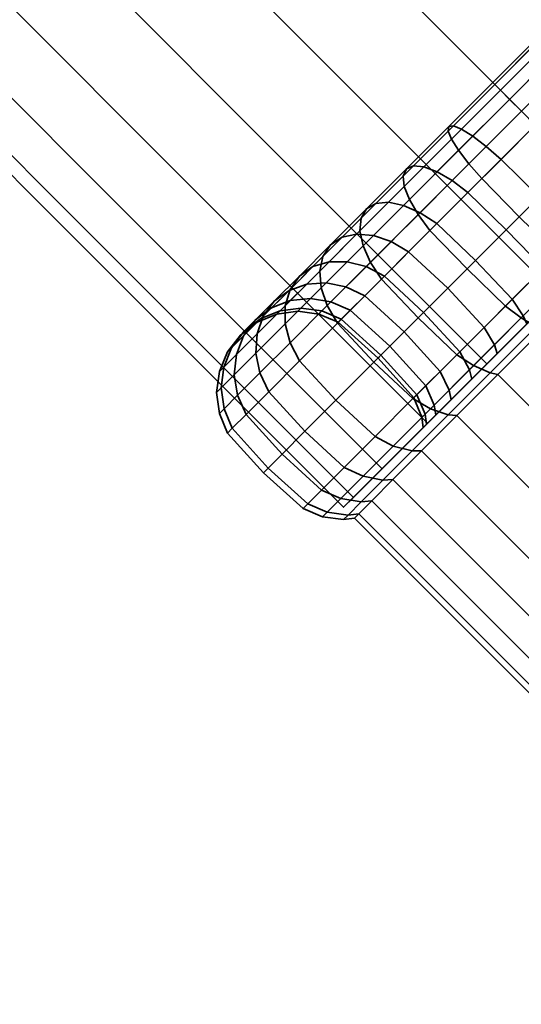
# Model space of a CAD drawing. Units: millimetres. Extents: x -353 to 353, y 0 to 388.
# Drawn here: x 263 to 294, y 4 to 65 of the extents above; entities that cross this region are included whole.
import ezdxf

# ---------------------------------------------------------------- set-up
doc = ezdxf.new("R2010")
doc.units = ezdxf.units.MM
doc.layers.add('kedersystem', color=4, linetype='Continuous', lineweight=35)

msp = doc.modelspace()

# ---------------------------------------------------------------- meshes
at = {"layer": 'kedersystem'}
mesh = msp.add_polyface(dxfattribs=at)
corners = [(0, 317.491), (0, 318.696, 6.47), (0, 322.228, 12.5), (0, 327.846, 17.678), (0, 335.169, 21.651), (0, 343.696, 24.148), (0, 352.846, 25), (0, 361.997, 24.148), (0, 370.524, 21.651), (0, 377.846, 17.678), (0, 383.465, 12.5), (0, 386.997, 6.47), (0, 386.997, -6.47), (0, 383.465, -12.5), (0, 377.846, -17.678), (0, 370.524, -21.651), (0, 361.997, -24.148), (0, 352.846, -25), (0, 343.696, -24.148), (0, 335.169, -21.651), (0, 327.846, -17.678), (0, 322.228, -12.5), (0, 318.696, -6.47), (317.596, 69.401, -6.47), (318.198, 70.004), (0, 388.202), (315.83, 67.635, -12.5), (313.02, 64.826, -17.678), (309.359, 61.165, -21.651), (305.096, 56.901, -24.148), (300.52, 52.326, -25), (295.945, 47.751, -24.148), (291.682, 43.487, -21.651), (288.02, 39.826, -17.678), (285.211, 37.017, -12.5), (283.445, 35.251, -6.47), (282.843, 34.648), (283.445, 35.251, 6.47), (285.211, 37.017, 12.5), (288.02, 39.826, 17.678), (291.682, 43.487, 21.651), (295.945, 47.751, 24.148), (300.52, 52.326, 25), (305.096, 56.901, 24.148), (309.359, 61.165, 21.651), (313.02, 64.826, 17.678), (315.83, 67.635, 12.5), (317.596, 69.401, 6.47)]
mesh.append_faces([[corners[k] for k in face] for face in [(25, 24, 23, 12), (12, 23, 26, 13), (13, 26, 27, 14), (14, 27, 28, 15), (15, 28, 29, 16), (16, 29, 30, 17), (17, 30, 31, 18), (18, 31, 32, 19), (19, 32, 33, 20), (20, 33, 34, 21), (21, 34, 35, 22), (22, 35, 36, 0), (0, 36, 37, 1), (1, 37, 38, 2), (2, 38, 39, 3), (3, 39, 40, 4), (4, 40, 41, 5), (5, 41, 42, 6), (6, 42, 43, 7), (7, 43, 44, 8), (8, 44, 45, 9), (9, 45, 46, 10), (10, 46, 47, 11), (11, 47, 24, 25)]])
mesh.append_faces([[corners[k] for k in face] for face in [(13, 25, 12), (47, 23, 24)]], dxfattribs={"vtx0": -1})
mesh.append_faces([[corners[k] for k in face] for face in [(13, 15, 16), (13, 16, 17), (13, 17, 18), (13, 18, 19), (13, 19, 20), (13, 20, 21), (13, 21, 22), (13, 22, 0), (13, 0, 1), (13, 1, 2), (13, 2, 3), (13, 3, 4), (13, 4, 5), (13, 5, 6), (13, 6, 7), (13, 7, 8), (13, 8, 9), (13, 9, 10), (13, 10, 11), (13, 11, 25), (47, 45, 44), (47, 44, 43), (47, 43, 42), (47, 42, 41), (47, 41, 40), (47, 40, 39), (47, 39, 38), (47, 38, 37), (47, 37, 36), (47, 36, 35), (47, 35, 34), (47, 34, 33), (47, 33, 32), (47, 32, 31), (47, 31, 30), (47, 30, 29), (47, 29, 28), (47, 28, 27), (47, 27, 26), (47, 26, 23)]], dxfattribs={"vtx0": -1, "vtx2": -1})
mesh.append_faces([[corners[k] for k in face] for face in [(13, 14, 15), (47, 46, 45)]], dxfattribs={"vtx2": -1})
mesh = msp.add_polyface(dxfattribs=at)
corners = [(300.52, 52.326, -18.054), (300.167, 52.679, -17.67), (297.997, 50.51, -17.401), (298.304, 50.109, -17.779), (298.304, 50.109, 17.779), (297.997, 50.51, 17.401), (300.167, 52.679, 17.67), (300.52, 52.326, 18.054), (312.516, 64.322, -6.175), (296.154, 47.96, -16.965), (294.137, 45.943, -15.635), (292.315, 44.12, -13.83), (292.315, 44.12, 13.83), (294.137, 45.943, 15.635), (296.154, 47.96, 16.965), (301.096, 59.973, -15.975), (299.072, 57.949, -16.742), (301.422, 55.64, -16.91), (303.467, 57.685, -16.135), (302.608, 56.827, -26.422), (299.314, 53.532, -26.83), (296.985, 55.861, -27), (300.3, 59.177, -26.59), (299.314, 53.532, -17.17), (302.336, 54.849, -17.401), (296.985, 55.861, -17), (296.02, 50.238, -26.422), (293.67, 52.546, -26.59), (300.167, 52.679, -26.33), (296.934, 49.446, -25.93), (297.206, 51.424, -16.91), (294.897, 53.774, -16.742), (294.656, 58.191, -17.17), (292.547, 56.082, -16.91), (293.803, 59.043, -17.67), (291.633, 56.874, -17.401), (293.803, 59.043, -26.33), (290.57, 55.81, -25.93), (289.935, 56.64, -25.148), (293.071, 59.776, -25.536), (294.656, 58.191, -26.83), (291.361, 54.896, -26.422), (292.873, 51.75, -15.975), (295.162, 49.38, -16.135), (290.503, 54.038, -16.135), (289.53, 54.77, -16.604), (290.803, 57.508, -18.184), (288.605, 55.31, -17.351), (290.455, 49.332, -25.372), (288.167, 51.702, -25.212), (288.585, 52.12, -14.87), (290.974, 49.851, -14.722), (288.585, 52.12, 14.87), (290.503, 54.038, 16.135), (292.873, 51.75, 15.975), (290.974, 49.851, 14.722), (294.897, 53.774, 16.742), (297.206, 51.424, 16.91), (295.162, 49.38, 16.135), (292.547, 56.082, 16.91), (289.53, 54.77, 16.604), (291.633, 56.874, 17.401), (288.605, 55.31, 17.351), (290.803, 57.508, 18.184), (288.167, 51.702, 25.212), (291.361, 54.896, 26.422), (290.57, 55.81, 25.93), (287.435, 52.676, 24.742), (290.455, 49.332, 25.372), (293.67, 52.546, 26.59), (296.02, 50.238, 26.422), (299.314, 53.532, 26.83), (296.985, 55.861, 27), (296.934, 49.446, 25.93), (300.167, 52.679, 26.33), (299.314, 53.532, 17.17), (296.985, 55.861, 17), (294.656, 58.191, 17.17), (293.803, 59.043, 17.67), (293.803, 59.043, 26.33), (293.071, 59.776, 25.536), (289.935, 56.64, 25.148), (294.656, 58.191, 26.83), (302.608, 56.827, 26.422), (300.3, 59.177, 26.59), (301.422, 55.64, 16.91), (302.336, 54.849, 17.401), (299.072, 57.949, 16.742), (296.764, 60.299, 16.91), (301.096, 59.973, 15.975), (303.467, 57.685, 16.135)]
mesh.append_faces([[corners[k] for k in face] for face in [(0, 1, 2, 3), (4, 5, 6, 7), (15, 16, 17, 18), (19, 20, 21, 22), (17, 23, 1, 24), (16, 25, 23, 17), (20, 26, 27, 21), (28, 29, 26, 20), (23, 30, 2, 1), (25, 31, 30, 23), (32, 33, 31, 25), (34, 35, 33, 32), (36, 37, 38, 39), (40, 41, 37, 36), (21, 27, 41, 40), (31, 42, 43, 30), (33, 44, 42, 31), (35, 45, 44, 33), (46, 47, 45, 35), (27, 48, 49, 41), (44, 50, 51, 42), (52, 53, 54, 55), (54, 56, 57, 58), (53, 59, 56, 54), (60, 61, 59, 53), (62, 63, 61, 60), (64, 65, 66, 67), (68, 69, 65, 64), (70, 71, 72, 69), (73, 74, 71, 70), (57, 75, 6, 5), (56, 76, 75, 57), (59, 77, 76, 56), (61, 78, 77, 59), (66, 79, 80, 81), (65, 82, 79, 66), (69, 72, 82, 65), (71, 83, 84, 72), (75, 85, 86, 6), (76, 87, 85, 75), (77, 88, 87, 76), (87, 89, 90, 85)]])
mesh.append_faces([[corners[k] for k in face] for face in [(8, 9, 10), (8, 10, 11), (8, 12, 13), (8, 13, 14)]], dxfattribs={"vtx0": -1, "vtx2": -1})
mesh = msp.add_polyface(dxfattribs=at)
corners = [(301.19, 51.657, -25), (298.12, 48.587, -24.62), (297.764, 48.812, -25.148), (300.899, 51.947, -25.536), (295.144, 45.611, -23.492), (294.723, 45.772, -23.996), (298.304, 50.109, -17.779), (297.997, 50.51, -17.401), (295.893, 48.406, -16.604), (296.154, 47.96, -16.965), (292.351, 42.818, -21.651), (291.871, 42.919, -22.114), (293.92, 46.432, -15.303), (294.137, 45.943, -15.635), (292.136, 44.648, -13.536), (292.315, 44.12, -13.83), (290.595, 43.108, -11.358), (290.741, 42.547, -11.605), (290.741, 42.547, 11.605), (290.595, 43.108, 11.358), (292.136, 44.648, 13.536), (292.315, 44.12, 13.83), (293.92, 46.432, 15.303), (294.137, 45.943, 15.635), (292.351, 42.818, 21.651), (295.144, 45.611, 23.492), (294.723, 45.772, 23.996), (291.871, 42.919, 22.114), (295.893, 48.406, 16.604), (296.154, 47.96, 16.965), (298.12, 48.587, 24.62), (297.764, 48.812, 25.148), (297.997, 50.51, 17.401), (298.304, 50.109, 17.779), (301.19, 51.657, 25), (300.899, 51.947, 25.536), (312.516, 64.322, -6.175), (289.465, 41.27, -9.027), (288.524, 40.33, -6.175), (287.949, 39.754, -3.135), (287.755, 39.56), (287.949, 39.754, 3.135), (288.524, 40.33, 6.175), (289.465, 41.27, 9.027), (296.934, 49.446, -25.93), (300.167, 52.679, -26.33), (296.02, 50.238, -26.422), (292.826, 47.044, -25.212), (290.455, 49.332, -25.372), (293.67, 52.546, -26.59), (293.799, 46.312, -24.742), (297.206, 51.424, -16.91), (295.162, 49.38, -16.135), (290.858, 43.37, -22.803), (289.828, 44.046, -23.235), (293.243, 47.462, -14.87), (292.873, 51.75, -15.975), (290.974, 49.851, -14.722), (291.51, 45.728, -13.153), (289.258, 48.135, -13.023), (290.013, 44.231, 11.037), (291.51, 45.728, 13.153), (293.243, 47.462, 14.87), (289.258, 48.135, 13.023), (290.974, 49.851, 14.722), (290.858, 43.37, 22.803), (293.799, 46.312, 24.742), (292.826, 47.044, 25.212), (289.828, 44.046, 23.235), (295.162, 49.38, 16.135), (292.873, 51.75, 15.975), (296.02, 50.238, 26.422), (293.67, 52.546, 26.59), (290.455, 49.332, 25.372), (296.934, 49.446, 25.93), (297.206, 51.424, 16.91), (300.167, 52.679, 26.33)]
mesh.append_faces([[corners[k] for k in face] for face in [(0, 1, 2, 3), (1, 4, 5, 2), (6, 7, 8, 9), (4, 10, 11, 5), (9, 8, 12, 13), (13, 12, 14, 15), (15, 14, 16, 17), (18, 19, 20, 21), (21, 20, 22, 23), (24, 25, 26, 27), (23, 22, 28, 29), (25, 30, 31, 26), (29, 28, 32, 33), (30, 34, 35, 31), (3, 2, 44, 45), (46, 47, 48, 49), (44, 50, 47, 46), (2, 5, 50, 44), (51, 52, 8, 7), (50, 53, 54, 47), (5, 11, 53, 50), (52, 55, 12, 8), (56, 57, 55, 52), (55, 58, 14, 12), (57, 59, 58, 55), (60, 61, 20, 19), (61, 62, 22, 20), (63, 64, 62, 61), (65, 66, 67, 68), (27, 26, 66, 65), (62, 69, 28, 22), (64, 70, 69, 62), (67, 71, 72, 73), (66, 74, 71, 67), (26, 31, 74, 66), (69, 75, 32, 28), (31, 35, 76, 74)]])
mesh.append_faces([[corners[k] for k in face] for face in [(36, 15, 17), (36, 17, 37), (36, 37, 38), (36, 38, 39), (36, 39, 40), (36, 40, 41), (36, 41, 42), (36, 42, 43), (36, 43, 18), (36, 18, 21)]], dxfattribs={"vtx0": -1, "vtx2": -1})
mesh = msp.add_polyface(dxfattribs=at)
corners = [(300.726, 64.261, -14.87), (298.808, 62.343, -16.135), (301.096, 59.973, -15.975), (302.995, 61.872, -14.722), (296.764, 60.299, -16.91), (299.072, 57.949, -16.742), (298.076, 63.317, -16.604), (295.973, 61.213, -17.401), (303.515, 62.391, -25.372), (300.3, 59.177, -26.59), (297.95, 61.485, -26.422), (301.144, 64.679, -25.212), (294.656, 58.191, -17.17), (296.985, 55.861, -17), (293.803, 59.043, -17.67), (295.338, 62.043, -18.184), (293.071, 59.776, -18.464), (294.903, 62.732, -19.204), (292.509, 60.338, -19.5), (294.698, 63.233, -20.391), (292.156, 60.691, -20.706), (294.736, 63.513, -21.666), (292.035, 60.811, -22), (295.016, 63.551, -22.94), (292.156, 60.691, -23.294), (295.517, 63.346, -24.128), (292.509, 60.338, -24.5), (296.206, 62.911, -25.148), (293.071, 59.776, -25.536), (297.036, 62.276, -25.93), (293.803, 59.043, -26.33), (294.656, 58.191, -26.83), (296.985, 55.861, -27), (290.803, 57.508, -18.184), (291.633, 56.874, -17.401), (290.114, 57.943, -19.204), (289.613, 58.148, -20.391), (289.334, 58.11, -21.666), (289.295, 57.83, -22.94), (289.5, 57.329, -24.128), (289.935, 56.64, -25.148), (290.803, 57.508, 18.184), (293.071, 59.776, 18.464), (293.803, 59.043, 17.67), (291.633, 56.874, 17.401), (290.114, 57.943, 19.204), (292.509, 60.338, 19.5), (289.613, 58.148, 20.391), (292.156, 60.691, 20.706), (289.334, 58.11, 21.666), (292.035, 60.811, 22), (289.295, 57.83, 22.94), (292.156, 60.691, 23.294), (289.5, 57.329, 24.128), (292.509, 60.338, 24.5), (289.935, 56.64, 25.148), (293.071, 59.776, 25.536), (295.973, 61.213, 17.401), (296.764, 60.299, 16.91), (294.656, 58.191, 17.17), (295.338, 62.043, 18.184), (294.903, 62.732, 19.204), (294.698, 63.233, 20.391), (294.736, 63.513, 21.666), (295.016, 63.551, 22.94), (295.517, 63.346, 24.128), (296.206, 62.911, 25.148), (293.803, 59.043, 26.33), (297.036, 62.276, 25.93), (294.656, 58.191, 26.83), (297.95, 61.485, 26.422), (296.985, 55.861, 27), (300.3, 59.177, 26.59), (298.808, 62.343, 16.135), (301.096, 59.973, 15.975), (299.072, 57.949, 16.742), (298.076, 63.317, 16.604), (297.536, 64.241, 17.351), (303.515, 62.391, 25.372), (301.144, 64.679, 25.212), (300.726, 64.261, 14.87), (302.995, 61.872, 14.722)]
mesh.append_faces([[corners[k] for k in face] for face in [(0, 1, 2, 3), (1, 4, 5, 2), (6, 7, 4, 1), (8, 9, 10, 11), (4, 12, 13, 5), (7, 14, 12, 4), (15, 16, 14, 7), (17, 18, 16, 15), (19, 20, 18, 17), (21, 22, 20, 19), (23, 24, 22, 21), (25, 26, 24, 23), (27, 28, 26, 25), (29, 30, 28, 27), (10, 31, 30, 29), (9, 32, 31, 10), (16, 33, 34, 14), (18, 35, 33, 16), (20, 36, 35, 18), (22, 37, 36, 20), (24, 38, 37, 22), (26, 39, 38, 24), (28, 40, 39, 26), (41, 42, 43, 44), (45, 46, 42, 41), (47, 48, 46, 45), (49, 50, 48, 47), (51, 52, 50, 49), (53, 54, 52, 51), (55, 56, 54, 53), (43, 57, 58, 59), (42, 60, 57, 43), (46, 61, 60, 42), (48, 62, 61, 46), (50, 63, 62, 48), (52, 64, 63, 50), (54, 65, 64, 52), (56, 66, 65, 54), (67, 68, 66, 56), (69, 70, 68, 67), (71, 72, 70, 69), (58, 73, 74, 75), (57, 76, 73, 58), (60, 77, 76, 57), (72, 78, 79, 70), (73, 80, 81, 74)]])
mesh = msp.add_polyface(dxfattribs=at)
corners = [(290.114, 57.943, -19.204), (287.793, 55.622, -18.324), (288.605, 55.31, -17.351), (290.803, 57.508, -18.184), (289.613, 58.148, -20.391), (287.148, 55.683, -19.457), (289.334, 58.11, -21.666), (286.715, 55.491, -20.673), (289.295, 57.83, -22.94), (286.522, 55.057, -21.889), (289.5, 57.329, -24.128), (286.584, 54.412, -23.022), (289.935, 56.64, -25.148), (286.895, 53.6, -23.996), (290.57, 55.81, -25.93), (287.435, 52.676, -24.742), (291.361, 54.896, -26.422), (288.167, 51.702, -25.212), (289.53, 54.77, -16.604), (287.556, 52.796, -15.303), (288.585, 52.12, -14.87), (290.503, 54.038, -16.135), (286.542, 53.247, -15.991), (285.614, 53.443, -16.887), (284.835, 53.37, -17.932), (284.257, 53.033, -19.053), (283.92, 52.455, -20.173), (283.847, 51.675, -21.218), (284.042, 50.747, -22.114), (284.494, 49.734, -22.803), (285.772, 51.012, -13.536), (286.851, 50.386, -13.153), (284.678, 51.383, -14.145), (283.646, 51.474, -14.938), (282.744, 51.279, -15.862), (282.036, 50.812, -16.853), (281.568, 50.103, -17.844), (281.373, 49.202, -18.768), (285.772, 51.012, 13.536), (287.556, 52.796, 15.303), (288.585, 52.12, 14.87), (286.851, 50.386, 13.153), (284.678, 51.383, 14.145), (286.542, 53.247, 15.991), (283.646, 51.474, 14.938), (285.614, 53.443, 16.887), (282.744, 51.279, 15.862), (284.835, 53.37, 17.932), (282.036, 50.812, 16.853), (284.257, 53.033, 19.053), (281.568, 50.103, 17.844), (283.92, 52.455, 20.173), (289.53, 54.77, 16.604), (290.503, 54.038, 16.135), (288.605, 55.31, 17.351), (287.793, 55.622, 18.324), (287.148, 55.683, 19.457), (286.715, 55.491, 20.673), (286.522, 55.057, 21.889), (283.847, 51.675, 21.218), (286.584, 54.412, 23.022), (284.042, 50.747, 22.114), (286.895, 53.6, 23.996), (284.494, 49.734, 22.803), (287.435, 52.676, 24.742), (290.114, 57.943, 19.204), (290.803, 57.508, 18.184), (289.613, 58.148, 20.391), (289.334, 58.11, 21.666), (289.295, 57.83, 22.94), (289.5, 57.329, 24.128), (289.935, 56.64, 25.148), (290.57, 55.81, 25.93)]
mesh.append_faces([[corners[k] for k in face] for face in [(0, 1, 2, 3), (4, 5, 1, 0), (6, 7, 5, 4), (8, 9, 7, 6), (10, 11, 9, 8), (12, 13, 11, 10), (14, 15, 13, 12), (16, 17, 15, 14), (18, 19, 20, 21), (2, 22, 19, 18), (1, 23, 22, 2), (5, 24, 23, 1), (7, 25, 24, 5), (9, 26, 25, 7), (11, 27, 26, 9), (13, 28, 27, 11), (15, 29, 28, 13), (19, 30, 31, 20), (22, 32, 30, 19), (23, 33, 32, 22), (24, 34, 33, 23), (25, 35, 34, 24), (26, 36, 35, 25), (27, 37, 36, 26), (38, 39, 40, 41), (42, 43, 39, 38), (44, 45, 43, 42), (46, 47, 45, 44), (48, 49, 47, 46), (50, 51, 49, 48), (39, 52, 53, 40), (43, 54, 52, 39), (45, 55, 54, 43), (47, 56, 55, 45), (49, 57, 56, 47), (51, 58, 57, 49), (59, 60, 58, 51), (61, 62, 60, 59), (63, 64, 62, 61), (55, 65, 66, 54), (56, 67, 65, 55), (57, 68, 67, 56), (58, 69, 68, 57), (60, 70, 69, 58), (62, 71, 70, 60), (64, 72, 71, 62)]])
mesh = msp.add_polyface(dxfattribs=at)
corners = [(284.042, 50.747, -22.114), (281.464, 48.169, -19.561), (281.373, 49.202, -18.768), (283.847, 51.675, -21.218), (284.494, 49.734, -22.803), (281.835, 47.076, -20.17), (285.17, 48.705, -23.235), (282.461, 45.996, -20.553), (283.646, 51.474, -14.938), (281.946, 49.775, -12.534), (283.069, 49.774, -11.869), (284.678, 51.383, -14.145), (282.744, 51.279, -15.862), (280.94, 49.475, -13.309), (282.036, 50.812, -16.853), (280.118, 48.894, -14.141), (281.568, 50.103, -17.844), (279.538, 48.073, -14.973), (279.238, 47.066, -15.748), (279.239, 45.944, -16.414), (281.764, 48.469, -9.232), (282.982, 48.223, -8.835), (284.232, 49.472, -11.358), (280.568, 48.396, -9.75), (279.476, 48.011, -10.353), (278.563, 47.339, -11), (277.891, 46.426, -11.647), (282.062, 47.302, -6.043), (283.246, 46.782, -5.873), (284.141, 47.676, -8.585), (280.802, 47.507, -6.315), (279.552, 47.38, -6.669), (278.397, 46.932, -7.082), (277.417, 46.193, -7.524), (281.498, 46.739, -3.068), (282.699, 46.234, -2.982), (280.213, 46.918, -3.206), (278.93, 46.758, -3.386), (277.737, 46.272, -3.596), (281.498, 46.739, 3.068), (282.062, 47.302, 6.043), (283.246, 46.782, 5.873), (282.699, 46.234, 2.982), (280.213, 46.918, 3.206), (280.802, 47.507, 6.315), (278.93, 46.758, 3.386), (279.552, 47.38, 6.669), (277.737, 46.272, 3.596), (278.397, 46.932, 7.082), (282.982, 48.223, 8.835), (284.141, 47.676, 8.585), (281.764, 48.469, 9.232), (280.568, 48.396, 9.75), (279.476, 48.011, 10.353), (277.417, 46.193, 7.524), (278.563, 47.339, 11), (283.069, 49.774, 11.869), (284.232, 49.472, 11.358), (281.946, 49.775, 12.534), (280.94, 49.475, 13.309), (280.118, 48.894, 14.141), (277.891, 46.426, 11.647), (279.538, 48.073, 14.973), (283.646, 51.474, 14.938), (284.678, 51.383, 14.145), (282.744, 51.279, 15.862), (282.036, 50.812, 16.853), (281.568, 50.103, 17.844), (279.238, 47.066, 15.748), (281.373, 49.202, 18.768), (279.239, 45.944, 16.414), (281.464, 48.169, 19.561), (283.847, 51.675, 21.218), (283.92, 52.455, 20.173), (284.042, 50.747, 22.114), (281.835, 47.076, 20.17), (284.494, 49.734, 22.803)]
mesh.append_faces([[corners[k] for k in face] for face in [(0, 1, 2, 3), (4, 5, 1, 0), (6, 7, 5, 4), (8, 9, 10, 11), (12, 13, 9, 8), (14, 15, 13, 12), (16, 17, 15, 14), (2, 18, 17, 16), (1, 19, 18, 2), (10, 20, 21, 22), (9, 23, 20, 10), (13, 24, 23, 9), (15, 25, 24, 13), (17, 26, 25, 15), (21, 27, 28, 29), (20, 30, 27, 21), (23, 31, 30, 20), (24, 32, 31, 23), (25, 33, 32, 24), (27, 34, 35, 28), (30, 36, 34, 27), (31, 37, 36, 30), (32, 38, 37, 31), (39, 40, 41, 42), (43, 44, 40, 39), (45, 46, 44, 43), (47, 48, 46, 45), (40, 49, 50, 41), (44, 51, 49, 40), (46, 52, 51, 44), (48, 53, 52, 46), (54, 55, 53, 48), (51, 56, 57, 49), (52, 58, 56, 51), (53, 59, 58, 52), (55, 60, 59, 53), (61, 62, 60, 55), (58, 63, 64, 56), (59, 65, 63, 58), (60, 66, 65, 59), (62, 67, 66, 60), (68, 69, 67, 62), (70, 71, 69, 68), (69, 72, 73, 67), (71, 74, 72, 69), (75, 76, 74, 71)]])
mesh = msp.add_polyface(dxfattribs=at)
corners = [(290.741, 42.547, -11.605), (290.595, 43.108, -11.358), (289.346, 41.859, -8.835), (289.465, 41.27, -9.027), (289.465, 41.27, 9.027), (289.346, 41.859, 8.835), (290.595, 43.108, 11.358), (290.741, 42.547, 11.605), (292.826, 47.044, -25.212), (289.828, 44.046, -23.235), (287.439, 46.315, -23.383), (290.455, 49.332, -25.372), (288.167, 51.702, -25.212), (285.17, 48.705, -23.235), (284.494, 49.734, -22.803), (287.435, 52.676, -24.742), (287.12, 41.338, -20.553), (284.713, 43.589, -20.683), (290.858, 43.37, -22.803), (288.199, 40.712, -20.17), (288.585, 52.12, -14.87), (286.851, 50.386, -13.153), (289.258, 48.135, -13.023), (290.974, 49.851, -14.722), (282.461, 45.996, -20.553), (291.51, 45.728, -13.153), (290.013, 44.231, -11.037), (292.136, 44.648, -13.536), (287.776, 46.653, -10.927), (285.355, 48.89, -11.037), (285.772, 51.012, -13.536), (284.232, 49.472, -11.358), (284.678, 51.383, -14.145), (283.069, 49.774, -11.869), (288.799, 43.017, -8.585), (286.575, 45.451, -8.5), (284.141, 47.676, -8.585), (282.982, 48.223, -8.835), (285.689, 44.566, -5.814), (287.905, 42.123, -5.873), (283.246, 46.782, -5.873), (285.147, 44.023, -2.952), (287.357, 41.575, -2.982), (282.699, 46.234, -2.982), (284.964, 43.841), (287.173, 41.391), (282.514, 46.049), (285.147, 44.023, 2.952), (287.357, 41.575, 2.982), (282.699, 46.234, 2.982), (285.689, 44.566, 5.814), (287.905, 42.123, 5.873), (283.246, 46.782, 5.873), (286.575, 45.451, 8.5), (288.799, 43.017, 8.585), (284.141, 47.676, 8.585), (290.013, 44.231, 11.037), (287.776, 46.653, 10.927), (285.355, 48.89, 11.037), (282.982, 48.223, 8.835), (284.232, 49.472, 11.358), (289.258, 48.135, 13.023), (291.51, 45.728, 13.153), (286.851, 50.386, 13.153), (285.772, 51.012, 13.536), (283.069, 49.774, 11.869), (284.678, 51.383, 14.145), (287.12, 41.338, 20.553), (289.828, 44.046, 23.235), (287.439, 46.315, 23.383), (284.713, 43.589, 20.683), (288.199, 40.712, 20.17), (290.858, 43.37, 22.803), (288.585, 52.12, 14.87), (290.974, 49.851, 14.722), (282.461, 45.996, 20.553), (285.17, 48.705, 23.235), (284.494, 49.734, 22.803), (281.835, 47.076, 20.17), (292.826, 47.044, 25.212), (290.455, 49.332, 25.372), (288.167, 51.702, 25.212), (287.435, 52.676, 24.742)]
mesh.append_faces([[corners[k] for k in face] for face in [(0, 1, 2, 3), (4, 5, 6, 7), (8, 9, 10, 11), (12, 13, 14, 15), (11, 10, 13, 12), (9, 16, 17, 10), (18, 19, 16, 9), (20, 21, 22, 23), (10, 17, 24, 13), (25, 26, 1, 27), (22, 28, 26, 25), (21, 29, 28, 22), (30, 31, 29, 21), (32, 33, 31, 30), (26, 34, 2, 1), (28, 35, 34, 26), (29, 36, 35, 28), (31, 37, 36, 29), (35, 38, 39, 34), (36, 40, 38, 35), (38, 41, 42, 39), (40, 43, 41, 38), (41, 44, 45, 42), (43, 46, 44, 41), (44, 47, 48, 45), (46, 49, 47, 44), (47, 50, 51, 48), (49, 52, 50, 47), (50, 53, 54, 51), (52, 55, 53, 50), (54, 56, 6, 5), (53, 57, 56, 54), (55, 58, 57, 53), (59, 60, 58, 55), (57, 61, 62, 56), (58, 63, 61, 57), (60, 64, 63, 58), (65, 66, 64, 60), (67, 68, 69, 70), (71, 72, 68, 67), (63, 73, 74, 61), (75, 76, 77, 78), (70, 69, 76, 75), (68, 79, 80, 69), (76, 81, 82, 77), (69, 80, 81, 76)]])
mesh = msp.add_polyface(dxfattribs=at)
corners = [(324.728, 16.026, 23.492), (314.918, 29.923, 24.267), (298.12, 48.587, 24.62), (327.705, 19.002, -24.62), (298.12, 48.587, -24.62), (316.262, 30.864, -24.646), (324.728, 16.026, -23.492), (295.144, 45.611, -23.492), (321.936, 13.233, -21.651), (292.351, 42.818, -21.651), (319.411, 10.709, -19.151), (289.827, 40.294, -19.151), (317.232, 8.53, -16.07), (287.648, 38.115, -16.07), (315.465, 6.763, -12.5), (285.88, 36.347, -12.5), (285.88, 36.347, 12.5), (315.465, 6.763, 12.5), (317.232, 8.53, 16.07), (287.648, 38.115, 16.07), (319.411, 10.709, 19.151), (289.827, 40.294, 19.151), (321.936, 13.233, 21.651), (292.351, 42.818, 21.651), (295.144, 45.611, 23.492), (315.605, 6.771, -12.439), (314.309, 5.475, -8.509), (314.163, 5.46, -8.551), (313.516, 4.681, -4.32), (313.365, 4.663, -4.341), (313.248, 4.414), (313.097, 4.394), (313.516, 4.681, 4.32), (313.365, 4.663, 4.341), (314.309, 5.475, 8.509), (314.163, 5.46, 8.551), (315.605, 6.771, 12.439), (315.076, 32.001, -13.781), (315.28, 32.055, -21.5), (315.144, 33.612, -21.5), (314.939, 33.63, -13.967), (310.463, 35.37, -13.626), (315.766, 30.516, -13.682), (307.379, 32.286, 11.108), (310.463, 35.37, 13.626), (314.642, 31.191, 13.626), (315.161, 30.093, 13.389), (316.5, 28.754, 13.389), (317.598, 28.235, 13.626), (314.353, 31.807, 13.666), (314.069, 31.731, 24.448), (314.182, 33.696, 13.881), (313.889, 33.722, 24.676), (313.977, 32.73, 24.62), (307.379, 32.286, -11.108), (318.693, 20.972, -11.108), (321.777, 24.056, -13.626), (305.09, 29.997, -7.25), (316.404, 18.684, -7.25), (303.872, 28.779, -2.518), (315.186, 17.466, -2.518), (303.872, 28.779, 2.518), (315.186, 17.466, 2.518), (305.09, 29.997, 7.25), (316.404, 18.684, 7.25), (318.693, 20.972, 11.108), (300.398, 36.926, -6.337), (299.334, 35.861, -2.201), (299.334, 35.861, 2.201), (300.398, 36.926, 6.337), (315.776, 5.04, -8.243), (315.007, 4.271, -4.185), (314.287, 4.574, -4.237), (315.065, 5.353, -8.346), (314.748, 4.012), (314.025, 4.312), (315.007, 4.271, 4.185), (314.287, 4.574, 4.237), (315.776, 5.04, 8.243), (315.065, 5.353, 8.346)]
mesh.append_faces([[corners[k] for k in face] for face in [(4, 3, 6, 7), (7, 6, 8, 9), (9, 8, 10, 11), (11, 10, 12, 13), (13, 12, 14, 15), (16, 17, 18, 19), (19, 18, 20, 21), (21, 20, 22, 23), (23, 22, 0, 24), (25, 26, 27, 14), (26, 28, 29, 27), (28, 30, 31, 29), (30, 32, 33, 31), (32, 34, 35, 33), (34, 36, 17, 35), (37, 38, 39, 40), (41, 54, 55, 56), (54, 57, 58, 55), (57, 59, 60, 58), (59, 61, 62, 60), (61, 63, 64, 62), (63, 43, 65, 64), (66, 67, 59, 57), (67, 68, 61, 59), (68, 69, 63, 61), (70, 71, 72, 73), (73, 72, 28, 26), (71, 74, 75, 72), (72, 75, 30, 28), (74, 76, 77, 75), (75, 77, 32, 30), (76, 78, 79, 77), (77, 79, 34, 32)]])
mesh.append_faces([[corners[k] for k in face] for face in [(44, 49, 45), (50, 52, 53), (1, 49, 50)]], dxfattribs={"vtx0": -1})
mesh.append_faces([[corners[k] for k in face] for face in [(0, 1, 2)]], dxfattribs={"vtx0": -1, "vtx1": -1, "vtx2": -1})
mesh.append_faces([[corners[k] for k in face] for face in [(41, 42, 37), (43, 45, 46), (43, 46, 47), (43, 47, 48), (1, 45, 49)]], dxfattribs={"vtx0": -1, "vtx2": -1})
mesh.append_faces([[corners[k] for k in face] for face in [(3, 4, 5)]], dxfattribs={"vtx1": -1, "vtx2": -1})
mesh.append_faces([[corners[k] for k in face] for face in [(43, 44, 45), (50, 49, 51), (1, 46, 45)]], dxfattribs={"vtx2": -1})
mesh = msp.add_polyface(dxfattribs=at)
corners = [(281.835, 47.076, -20.17), (279.54, 44.781, -16.925), (279.239, 45.944, -16.414), (281.464, 48.169, -19.561), (282.461, 45.996, -20.553), (280.123, 43.658, -17.246), (284.713, 43.589, -20.683), (282.36, 41.236, -17.355), (279.238, 47.066, -15.748), (277.506, 45.334, -12.25), (277.891, 46.426, -11.647), (279.538, 48.073, -14.973), (277.433, 44.138, -12.768), (277.679, 42.92, -13.165), (278.226, 41.761, -13.415), (276.678, 45.213, -7.967), (277.417, 46.193, -7.524), (278.563, 47.339, -11), (276.229, 44.058, -8.379), (276.103, 42.808, -8.734), (276.307, 41.548, -9.005), (276.715, 45.491, -3.82), (277.737, 46.272, -3.596), (278.397, 46.932, -7.082), (275.934, 44.47, -4.045), (275.448, 43.277, -4.254), (275.289, 41.994, -4.434), (281.498, 46.739, -3.068), (281.308, 46.549), (282.514, 46.049), (282.699, 46.234, -2.982), (280.213, 46.918, -3.206), (280.014, 46.719), (278.93, 46.758, -3.386), (278.72, 46.549), (277.514, 46.049), (276.479, 45.255), (275.684, 44.219), (275.185, 43.013), (275.014, 41.719), (281.498, 46.739, 3.068), (282.699, 46.234, 2.982), (280.213, 46.918, 3.206), (278.93, 46.758, 3.386), (277.737, 46.272, 3.596), (276.715, 45.491, 3.82), (275.934, 44.47, 4.045), (275.448, 43.277, 4.254), (275.289, 41.994, 4.434), (277.417, 46.193, 7.524), (278.397, 46.932, 7.082), (276.678, 45.213, 7.967), (276.229, 44.058, 8.379), (276.103, 42.808, 8.734), (277.891, 46.426, 11.647), (278.563, 47.339, 11), (277.506, 45.334, 12.25), (277.433, 44.138, 12.768), (276.307, 41.548, 9.005), (277.679, 42.92, 13.165), (279.238, 47.066, 15.748), (279.538, 48.073, 14.973), (279.239, 45.944, 16.414), (279.54, 44.781, 16.925), (278.226, 41.761, 13.415), (280.123, 43.658, 17.246), (281.835, 47.076, 20.17), (281.464, 48.169, 19.561), (282.461, 45.996, 20.553), (282.36, 41.236, 17.355), (284.713, 43.589, 20.683)]
mesh.append_faces([[corners[k] for k in face] for face in [(0, 1, 2, 3), (4, 5, 1, 0), (6, 7, 5, 4), (8, 9, 10, 11), (2, 12, 9, 8), (1, 13, 12, 2), (5, 14, 13, 1), (10, 15, 16, 17), (9, 18, 15, 10), (12, 19, 18, 9), (13, 20, 19, 12), (16, 21, 22, 23), (15, 24, 21, 16), (18, 25, 24, 15), (19, 26, 25, 18), (27, 28, 29, 30), (31, 32, 28, 27), (33, 34, 32, 31), (22, 35, 34, 33), (21, 36, 35, 22), (24, 37, 36, 21), (25, 38, 37, 24), (26, 39, 38, 25), (28, 40, 41, 29), (32, 42, 40, 28), (34, 43, 42, 32), (35, 44, 43, 34), (36, 45, 44, 35), (37, 46, 45, 36), (38, 47, 46, 37), (39, 48, 47, 38), (45, 49, 50, 44), (46, 51, 49, 45), (47, 52, 51, 46), (48, 53, 52, 47), (51, 54, 55, 49), (52, 56, 54, 51), (53, 57, 56, 52), (58, 59, 57, 53), (56, 60, 61, 54), (57, 62, 60, 56), (59, 63, 62, 57), (64, 65, 63, 59), (63, 66, 67, 62), (65, 68, 66, 63), (69, 70, 68, 65)]])
mesh = msp.add_polyface(dxfattribs=at)
corners = [(284.578, 35.045, -8.551), (283.781, 34.248, -4.341), (283.117, 34.165, -4.434), (283.932, 34.98, -8.734), (283.512, 33.979), (282.843, 33.891), (283.781, 34.248, 4.341), (283.117, 34.165, 4.434), (284.578, 35.045, 8.551), (283.932, 34.98, 8.734), (287.12, 41.338, -20.553), (284.781, 38.999, -17.246), (282.36, 41.236, -17.355), (284.713, 43.589, -20.683), (282.884, 37.102, -13.415), (280.451, 39.327, -13.5), (285.904, 38.417, -16.925), (284.043, 36.556, -13.165), (278.226, 41.761, -13.415), (280.123, 43.658, -17.246), (281.487, 35.705, -9.176), (279.044, 37.921, -9.235), (282.671, 35.184, -9.005), (285.262, 36.31, -12.768), (276.828, 40.363, -9.176), (276.307, 41.548, -9.005), (277.679, 42.92, -13.165), (280.631, 34.849, -4.659), (278.183, 37.06, -4.689), (281.831, 34.344, -4.572), (275.468, 40.708, -4.572), (275.289, 41.994, -4.434), (276.103, 42.808, -8.734), (275.972, 39.508, -4.659), (280.343, 34.561), (277.893, 36.77), (281.549, 34.061), (275.185, 40.425), (275.014, 41.719), (275.684, 39.219), (280.631, 34.849, 4.659), (278.183, 37.06, 4.689), (281.831, 34.344, 4.572), (275.468, 40.708, 4.572), (275.289, 41.994, 4.434), (275.972, 39.508, 4.659), (281.487, 35.705, 9.176), (279.044, 37.921, 9.235), (282.671, 35.184, 9.005), (276.307, 41.548, 9.005), (276.103, 42.808, 8.734), (276.828, 40.363, 9.176), (282.884, 37.102, 13.415), (280.451, 39.327, 13.5), (284.043, 36.556, 13.165), (285.262, 36.31, 12.768), (278.226, 41.761, 13.415), (277.679, 42.92, 13.165), (284.781, 38.999, 17.246), (282.36, 41.236, 17.355), (285.904, 38.417, 16.925), (280.123, 43.658, 17.246), (287.12, 41.338, 20.553), (284.713, 43.589, 20.683)]
mesh.append_faces([[corners[k] for k in face] for face in [(0, 1, 2, 3), (1, 4, 5, 2), (4, 6, 7, 5), (6, 8, 9, 7), (10, 11, 12, 13), (11, 14, 15, 12), (16, 17, 14, 11), (12, 15, 18, 19), (14, 20, 21, 15), (17, 22, 20, 14), (23, 3, 22, 17), (18, 24, 25, 26), (15, 21, 24, 18), (20, 27, 28, 21), (22, 29, 27, 20), (3, 2, 29, 22), (25, 30, 31, 32), (24, 33, 30, 25), (21, 28, 33, 24), (27, 34, 35, 28), (29, 36, 34, 27), (2, 5, 36, 29), (30, 37, 38, 31), (33, 39, 37, 30), (28, 35, 39, 33), (34, 40, 41, 35), (36, 42, 40, 34), (5, 7, 42, 36), (37, 43, 44, 38), (39, 45, 43, 37), (35, 41, 45, 39), (40, 46, 47, 41), (42, 48, 46, 40), (7, 9, 48, 42), (43, 49, 50, 44), (45, 51, 49, 43), (41, 47, 51, 45), (46, 52, 53, 47), (48, 54, 52, 46), (9, 55, 54, 48), (51, 56, 57, 49), (47, 53, 56, 51), (52, 58, 59, 53), (54, 60, 58, 52), (53, 59, 61, 56), (58, 62, 63, 59)]])
mesh = msp.add_polyface(dxfattribs=at)
corners = [(292.351, 42.818, -21.651), (289.827, 40.294, -19.151), (289.293, 40.341, -19.561), (291.871, 42.919, -22.114), (287.648, 38.115, -16.07), (287.067, 38.115, -16.414), (285.88, 36.347, -12.5), (285.262, 36.31, -12.768), (284.578, 35.045, -8.551), (283.932, 34.98, -8.734), (289.465, 41.27, -9.027), (289.346, 41.859, -8.835), (288.426, 40.938, -6.043), (288.524, 40.33, -6.175), (287.862, 40.375, -3.068), (287.949, 39.754, -3.135), (287.672, 40.185), (287.755, 39.56), (287.862, 40.375, 3.068), (287.949, 39.754, 3.135), (288.426, 40.938, 6.043), (288.524, 40.33, 6.175), (284.578, 35.045, 8.551), (285.88, 36.347, 12.5), (285.262, 36.31, 12.768), (283.932, 34.98, 8.734), (289.346, 41.859, 8.835), (289.465, 41.27, 9.027), (287.648, 38.115, 16.07), (287.067, 38.115, 16.414), (289.827, 40.294, 19.151), (289.293, 40.341, 19.561), (292.351, 42.818, 21.651), (291.871, 42.919, 22.114), (315.465, 6.763, -12.5), (314.163, 5.46, -8.551), (313.365, 4.663, -4.341), (283.781, 34.248, -4.341), (313.097, 4.394), (283.512, 33.979), (313.365, 4.663, 4.341), (283.781, 34.248, 4.341), (314.163, 5.46, 8.551), (315.465, 6.763, 12.5), (288.199, 40.712, -20.17), (290.858, 43.37, -22.803), (285.904, 38.417, -16.925), (284.781, 38.999, -17.246), (287.12, 41.338, -20.553), (284.043, 36.556, -13.165), (288.799, 43.017, -8.585), (287.905, 42.123, -5.873), (287.357, 41.575, -2.982), (287.173, 41.391), (287.357, 41.575, 2.982), (287.905, 42.123, 5.873), (288.799, 43.017, 8.585), (285.904, 38.417, 16.925), (284.043, 36.556, 13.165), (288.199, 40.712, 20.17), (287.12, 41.338, 20.553), (284.781, 38.999, 17.246), (290.858, 43.37, 22.803), (300.279, 37.834, 6.015), (299.269, 36.824, 2.089), (299.46, 37.095, 2.031), (300.442, 38.077, 5.849), (300.398, 36.926, 6.337), (299.334, 35.861, 2.201), (299.202, 36.17, 2.179), (300.256, 37.224, 6.273), (299.269, 36.824, -2.089), (299.46, 37.095, -2.031), (299.334, 35.861, -2.201), (299.202, 36.17, -2.179), (300.279, 37.834, -6.015), (300.442, 38.077, -5.849), (300.398, 36.926, -6.337), (300.256, 37.224, -6.273), (300.215, 37.539, 6.162), (299.179, 36.503, 2.14), (299.179, 36.503, -2.14), (300.215, 37.539, -6.162)]
mesh.append_faces([[corners[k] for k in face] for face in [(0, 1, 2, 3), (1, 4, 5, 2), (4, 6, 7, 5), (6, 8, 9, 7), (10, 11, 12, 13), (13, 12, 14, 15), (15, 14, 16, 17), (17, 16, 18, 19), (19, 18, 20, 21), (22, 23, 24, 25), (21, 20, 26, 27), (23, 28, 29, 24), (28, 30, 31, 29), (30, 32, 33, 31), (6, 34, 35, 8), (8, 35, 36, 37), (37, 36, 38, 39), (39, 38, 40, 41), (41, 40, 42, 22), (22, 42, 43, 23), (3, 2, 44, 45), (44, 46, 47, 48), (2, 5, 46, 44), (5, 7, 49, 46), (50, 51, 12, 11), (51, 52, 14, 12), (52, 53, 16, 14), (53, 54, 18, 16), (54, 55, 20, 18), (55, 56, 26, 20), (24, 29, 57, 58), (57, 59, 60, 61), (29, 31, 59, 57), (31, 33, 62, 59), (63, 64, 65, 66), (67, 68, 69, 70), (64, 71, 72, 65), (68, 73, 74, 69), (71, 75, 76, 72), (73, 77, 78, 74), (79, 80, 64, 63), (70, 69, 80, 79), (80, 81, 71, 64), (69, 74, 81, 80), (81, 82, 75, 71), (74, 78, 82, 81)]])

doc.saveas('drawing.dxf')
